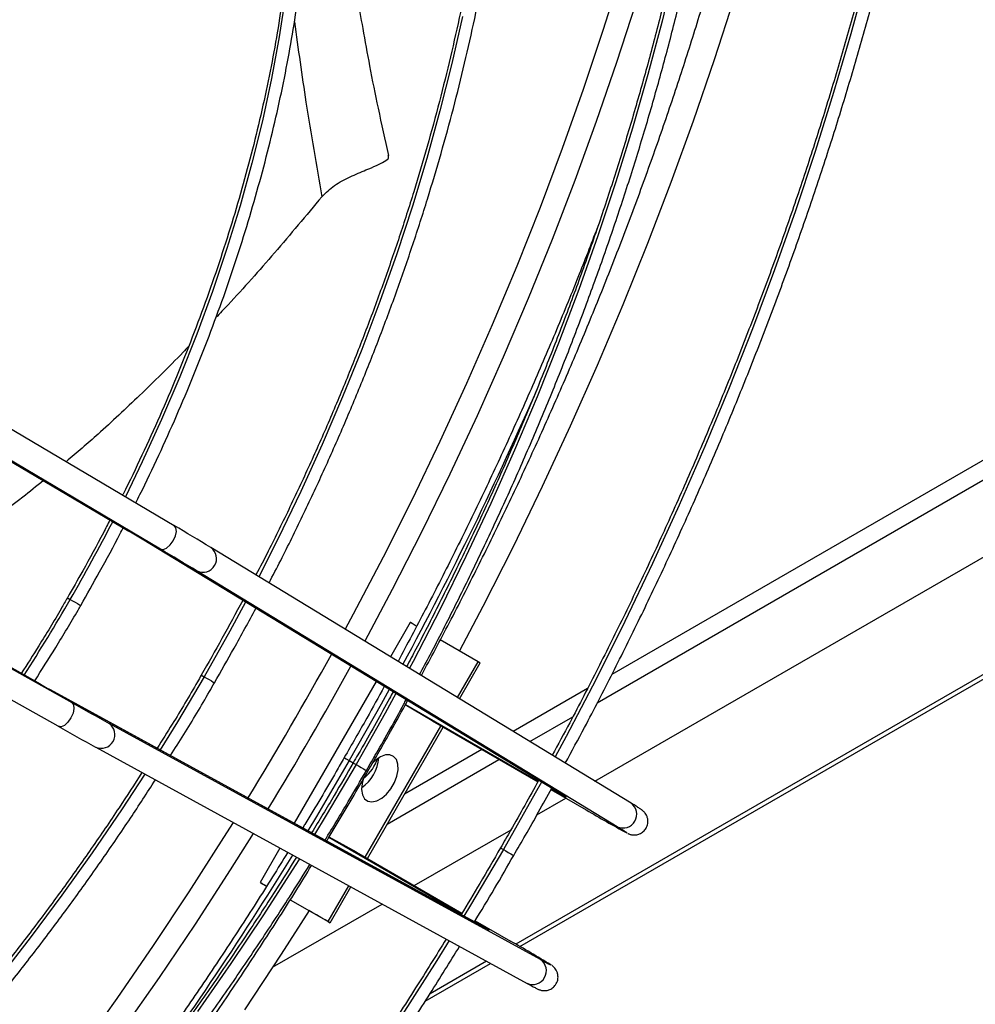
# Model space of a CAD drawing. Units: millimetres. Extents: x 5 to 414, y 3 to 291.
# Drawn here: x 233 to 238, y 47 to 53 of the extents above; entities that cross this region are included whole.
import ezdxf

# ---------------------------------------------------------------- set-up
doc = ezdxf.new("R2010")
doc.units = ezdxf.units.MM

msp = doc.modelspace()

# ---------------------------------------------------------------- linework, layer by layer
at = {"color": 8, "linetype": 'Continuous', "lineweight": 25}
for p, q in [((235.6489, 49.0141), (249.1064, 56.7829)), ((249.0612, 55.7388), (235.2227, 47.7501)), ((231.2617, 51.058), (233.1963, 49.9122)), ((232.7339, 49.1113), (230.5707, 50.3286)), ((234.9167, 49.0417), (235.025, 49.2293)), ((234.6442, 49.0042), (235.3392, 48.603)), ((235.2965, 48.8106), (235.5204, 48.9399)), ((234.4339, 48.2055), (234.8304, 48.8922)), ((234.3505, 48.7115), (234.3709, 48.6997)), ((234.5495, 48.3794), (235.1341, 48.7169)), ((234.2444, 48.3104), (234.9384, 47.9098)), ((234.2393, 47.8684), (234.3478, 48.0564)), ((235.0693, 47.6614), (234.7734, 47.4907))]:
    msp.add_line(p, q, dxfattribs=at)
at = {"color": 7, "linetype": 'Continuous', "lineweight": 25}
for p, q in [((235.637, 48.6035), (249.0727, 56.3598)), ((235.2436, 47.738), (249.0399, 55.7023)), ((240.7888, 52.0851), (235.7254, 49.162)), ((231.3651, 51.1671), (233.4337, 49.942)), ((231.2617, 51.058), (233.196, 49.9124)), ((233.3615, 49.8187), (231.2643, 51.0608)), ((230.5681, 50.3259), (232.8975, 49.0151)), ((232.7336, 49.1115), (230.5707, 50.3286)), ((232.8269, 48.8909), (230.4669, 50.219)), ((235.4665, 48.5317), (233.2666, 49.8702)), ((235.8267, 48.4881), (233.6267, 49.8266)), ((235.7535, 48.3654), (233.5535, 49.7039)), ((234.6698, 49.4344), (234.5662, 49.255)), ((235.025, 49.2293), (234.8271, 49.3435)), ((234.9279, 49.0349), (235.0363, 49.2227)), ((234.4912, 49.1251), (234.0628, 48.3832)), ((235.0632, 47.8355), (232.8043, 49.0721)), ((235.5971, 49.088), (235.2089, 48.8639)), ((235.0643, 47.8349), (232.8054, 49.0715)), ((234.7842, 48.9189), (234.6438, 49.0034)), ((234.7842, 48.9189), (235.3373, 48.5996)), ((235.3518, 47.6696), (233.0929, 48.9062)), ((234.4453, 48.1989), (234.8417, 48.8857)), ((233.0232, 48.7815), (235.2821, 47.5449)), ((235.0442, 48.7688), (234.6394, 48.5351)), ((235.4065, 48.5597), (235.5908, 48.4532)), ((235.3329, 48.4279), (235.4838, 48.515)), ((234.3877, 48.2321), (234.2449, 48.3112)), ((234.6907, 48.0572), (235.1974, 48.3497)), ((233.9879, 48.2534), (233.8841, 48.0735)), ((234.3877, 48.2321), (234.9404, 47.9131)), ((233.8954, 48.0669), (233.9178, 48.054)), ((234.2506, 47.8618), (234.3593, 48.0501)), ((233.9493, 47.6292), (234.5231, 47.9604)), ((234.0416, 47.9825), (234.2393, 47.8684)), ((234.0416, 47.9825), (234.1383, 47.9267)), ((235.0097, 47.8731), (235.1943, 47.7665)), ((234.7485, 47.4521), (235.0907, 47.6497))]:
    msp.add_line(p, q, dxfattribs=at)
at = {"color": 8, "linetype": 'Continuous', "lineweight": 25, "flags": 128}
for points in [[(236.3377, 55.5064), (236.308, 55.2651), (236.2656, 54.9688), (236.2161, 54.6701), (236.1596, 54.3692), (236.0963, 54.0663), (236.0262, 53.7618), (235.9492, 53.456), (235.8656, 53.149), (235.7753, 52.8412), (235.6785, 52.5328), (235.5752, 52.2241), (235.4655, 51.9154), (235.3495, 51.607), (235.2274, 51.2991), (235.0992, 50.9919), (234.9651, 50.6859), (234.8251, 50.3812), (234.6794, 50.0781), (234.5281, 49.7769), (234.3714, 49.4779), (234.3291, 49.3992)], [(236.3002, 54.4597), (236.2506, 54.2111), (236.184, 53.9067), (236.1105, 53.6007), (236.0304, 53.2934), (235.9436, 52.9852), (235.8501, 52.6762), (235.7502, 52.3668), (235.6439, 52.0572), (235.5313, 51.7477), (235.4124, 51.4386), (235.2874, 51.1301), (235.1564, 50.8226), (235.0195, 50.5162), (234.8768, 50.2113), (234.7285, 49.9081), (234.5747, 49.6068), (234.4313, 49.337)], [(236.0553, 52.8609), (235.988, 52.5824), (235.9141, 52.3028), (235.8335, 52.0222), (235.7463, 51.741), (235.6527, 51.4594), (235.5527, 51.1778), (235.4465, 50.8965), (235.3341, 50.6158), (235.2157, 50.3359), (235.0914, 50.0571), (234.9614, 49.7798), (234.8257, 49.5043), (234.6845, 49.2308), (234.6653, 49.1947)], [(237.0598, 52.8241), (236.9764, 52.5166), (236.8864, 52.2083), (236.7898, 51.8994), (236.6868, 51.5902), (236.5774, 51.2809), (236.4617, 50.9719), (236.3399, 50.6634), (236.212, 50.3557), (236.0782, 50.049), (235.9386, 49.7436), (235.7932, 49.4398), (235.6423, 49.1378), (235.4859, 48.838), (235.4282, 48.7305)], [(234.0175, 52.7164), (233.9842, 52.5002), (233.9436, 52.2817), (233.8957, 52.0612), (233.8408, 51.8391), (233.7789, 51.6159), (233.71, 51.3919), (233.6344, 51.1676), (233.5522, 50.9434), (233.4634, 50.7196), (233.3684, 50.4968), (233.2672, 50.2753), (233.1788, 50.093)], [(234.9429, 52.6072), (234.8876, 52.3609), (234.8255, 52.1131), (234.7567, 51.8642), (234.6813, 51.6145), (234.5994, 51.3644), (234.5112, 51.1143), (234.4166, 50.8644), (234.3159, 50.6151), (234.2092, 50.3667), (234.0966, 50.1196), (233.9783, 49.8741), (233.8771, 49.6743)], [(232.8753, 49.5636), (232.8758, 49.5633), (232.8807, 49.5605), (232.89, 49.5552)], [(232.89, 49.5552), (232.9023, 49.548), (232.9158, 49.5402), (232.9285, 49.533), (232.9383, 49.5273), (232.9438, 49.5241), (232.9446, 49.5236)], [(233.8073, 49.5412), (233.7251, 49.3892), (233.5907, 49.1505)], [(233.5907, 49.1505), (233.4511, 48.9147), (233.3606, 48.7676)], [(233.576, 49.159), (233.5765, 49.1587), (233.5814, 49.1559), (233.5907, 49.1505)], [(233.5907, 49.1505), (233.603, 49.1434), (233.6165, 49.1356), (233.6291, 49.1283), (233.6389, 49.1226), (233.6444, 49.1195), (233.6453, 49.119)], [(234.5599, 49.0833), (234.5177, 49.0068), (234.3505, 48.7115)], [(234.5943, 49.0624), (234.5379, 48.9596), (234.3862, 48.691)], [(234.3505, 48.7115), (234.1783, 48.419), (234.1334, 48.3445)], [(234.3244, 48.7266), (234.3253, 48.7261), (234.3339, 48.7211), (234.3505, 48.7115)], [(234.3862, 48.691), (234.2295, 48.4254), (234.1687, 48.3252)], [(234.3716, 48.6995), (234.3721, 48.6992), (234.3769, 48.6964), (234.3862, 48.691)], [(234.3862, 48.691), (234.3986, 48.6839), (234.4121, 48.6761), (234.4247, 48.6688), (234.4345, 48.6632), (234.44, 48.66), (234.4409, 48.6595)], [(233.2804, 48.6407), (233.1578, 48.453), (233.0043, 48.2278), (232.8466, 48.0068), (232.6849, 47.7902), (232.5194, 47.5783), (232.3502, 47.3715)], [(234.4412, 48.6591), (234.4466, 48.656), (234.4481, 48.6551)], [(235.3563, 48.5987), (235.3242, 48.5405), (235.1573, 48.2457)], [(233.7424, 48.3878), (233.6929, 48.3085), (233.5111, 48.0242), (233.3248, 47.7435), (233.1341, 47.4668), (232.9392, 47.1943), (232.7402, 46.9263), (232.5374, 46.6629), (232.3309, 46.4044), (232.1209, 46.1511), (231.9076, 45.9031), (231.6912, 45.6608), (231.4718, 45.4242), (231.2497, 45.1936), (231.0251, 44.9693), (230.7981, 44.7514), (230.569, 44.5401), (230.3379, 44.3355), (230.1051, 44.138), (229.8708, 43.9476), (229.6352, 43.7645), (229.3984, 43.5889), (229.2473, 43.4811)], [(233.8473, 48.3303), (233.7276, 48.1397), (233.5437, 47.8558), (233.3552, 47.5758), (233.1625, 47.2997), (232.9656, 47.028), (232.7647, 46.7608), (232.5601, 46.4983), (232.3518, 46.2408), (232.1401, 45.9885), (231.9252, 45.7417), (231.7072, 45.5004), (231.4864, 45.2651), (231.2628, 45.0358), (231.0368, 44.8127), (230.8085, 44.5962), (230.5782, 44.3862), (230.3459, 44.1832), (230.1293, 44.0012)], [(235.8034, 48.3329), (235.8036, 48.3328), (235.8062, 48.3321), (235.8001, 48.3364)], [(235.1427, 48.2542), (235.1432, 48.2539), (235.148, 48.2511), (235.1573, 48.2457)], [(234.0897, 48.1977), (234.0679, 48.1629), (233.9017, 47.9039), (233.7309, 47.6486), (233.5558, 47.3973)], [(235.1573, 48.2457), (234.9854, 47.9538), (234.9511, 47.8969)], [(235.1573, 48.2457), (235.1697, 48.2386), (235.1832, 48.2308), (235.1958, 48.2235), (235.2056, 48.2179), (235.2111, 48.2147), (235.2119, 48.2142)], [(234.873, 47.7689), (234.8087, 47.6651), (234.6272, 47.3797)], [(235.4051, 47.6424), (235.4069, 47.6406), (235.4006, 47.6435)]]:
    msp.add_lwpolyline(points, dxfattribs=at)
at = {"color": 7, "linetype": 'Continuous', "lineweight": 25, "flags": 128}
for points in [[(236.3641, 52.6996), (236.2604, 52.3792), (236.1504, 52.0585), (236.034, 51.738), (235.9114, 51.4178), (235.7826, 51.0982), (235.6478, 50.7795), (235.507, 50.462), (235.3605, 50.1458), (235.2082, 49.8313), (235.0504, 49.5188), (234.9281, 49.2852)], [(233.3615, 49.8187), (233.3764, 49.8165), (233.3945, 49.824), (233.4131, 49.8401), (233.4294, 49.8624), (233.4408, 49.8873), (233.4456, 49.9112), (233.4431, 49.9304), (233.4337, 49.942)], [(234.7028, 49.4153), (234.6959, 49.4193), (234.6793, 49.4289), (234.6707, 49.4339), (234.6698, 49.4344)], [(235.0363, 49.2227), (235.0348, 49.2236), (235.025, 49.2293)], [(232.8975, 49.0151), (232.9069, 49.0033), (232.9094, 48.9838), (232.9048, 48.9597), (232.8937, 48.9345), (232.8777, 48.9122), (232.8595, 48.896), (232.8416, 48.8886), (232.8269, 48.8909)], [(234.423, 48.6131), (234.4175, 48.5914), (234.4148, 48.5598), (234.4192, 48.5326), (234.4305, 48.5119), (234.4476, 48.499), (234.4695, 48.4951), (234.4944, 48.5003), (234.5205, 48.5144), (234.5459, 48.5362), (234.5687, 48.5641), (234.5872, 48.5961), (234.6, 48.6298), (234.6062, 48.6627), (234.6053, 48.6924), (234.5974, 48.7166), (234.583, 48.7335), (234.5633, 48.742), (234.5397, 48.7413), (234.514, 48.7316), (234.488, 48.7135), (234.4695, 48.6953)], [(235.407, 48.5638), (235.4322, 48.5494), (235.4531, 48.5374), (235.4693, 48.5282), (235.4802, 48.5222), (235.4855, 48.5195), (235.4849, 48.5202), (235.4785, 48.5243), (235.4665, 48.5317)], [(233.8954, 48.0669), (233.8856, 48.0726), (233.885, 48.073), (233.8936, 48.068), (233.9102, 48.0584), (233.9174, 48.0543)], [(234.1398, 47.9258), (233.9942, 47.6981), (233.8013, 47.406)], [(234.2393, 47.8684), (234.2491, 47.8627), (234.2497, 47.8623), (234.2411, 47.8673), (234.2245, 47.8769), (234.2024, 47.8896), (234.1783, 47.9036), (234.1558, 47.9166), (234.1383, 47.9267)], [(235.0067, 47.8704), (235.0318, 47.8559), (235.0526, 47.8437), (235.0687, 47.8342), (235.0793, 47.8278), (235.0843, 47.8246), (235.0834, 47.8248), (235.0766, 47.8283), (235.0643, 47.8349)]]:
    msp.add_lwpolyline(points, dxfattribs=at)
at = {"color": 8, "linetype": 'Continuous', "lineweight": 25}
for centre, radius, start, end in [((217.3631, 58.5336), 19.6223, 331.64793, 336.36802), ((224.3115, 54.5082), 9.9057, 329.9987, 332.68051), ((224.3114, 54.5077), 9.9055, 327.31953, 330.00131), ((217.0347, 58.7555), 19.6631, 328.61623, 331.14949), ((217.0083, 58.7707), 19.813, 328.63456, 331.13284), ((217.3475, 58.514), 19.6261, 323.71567, 328.35321)]:
    msp.add_arc(centre, radius, start, end, dxfattribs=at)
at = {"color": 7, "linetype": 'Continuous', "lineweight": 25}
for centre, radius, start, end in [((229.3302, 43.3653), 7.6032, 58.82085, 59.43743), ((222.8664, 32.047), 20.7821, 58.82085, 59.43743), ((222.7942, 31.9237), 20.7821, 58.82085, 59.43743), ((233.5839, 49.7689), 0.0717, 244.8764, 54.4344), ((236.5298, 55.8368), 7.7227, 240.55919, 241.16623), ((243.273, 67.398), 21.1088, 240.55919, 241.16623), ((243.2023, 67.2738), 21.1088, 240.55919, 241.16623), ((233.0519, 48.8473), 0.0717, 245.5657, 55.1235), ((234.2985, 48.7415), 0.2076, 304.1081, 355.8973), ((234.2804, 48.7988), 0.2321, 309.987, 340.8312), ((235.7839, 48.4303), 0.0717, 244.8764, 54.4344), ((239.3914, 54.9209), 7.5017, 239.56021, 241.42639), ((234.9447, 47.0115), 1.577, 57.1543, 59.1496), ((232.4979, 42.945), 5.5243, 58.2467, 60.7839), ((235.3107, 47.6108), 0.0717, 245.5657, 55.1235), ((236.1165, 49.0394), 1.5688, 240.8262, 242.8505)]:
    msp.add_arc(centre, radius, start, end, dxfattribs=at)
for points, knots in [([(235.4817, 48.698), (235.5154, 48.7603), (235.6002, 48.917), (235.7306, 49.1706), (235.8735, 49.4581), (236.0111, 49.7474), (236.1437, 50.038), (236.271, 50.3299), (236.3929, 50.6227), (236.5094, 50.9162), (236.6204, 51.2102), (236.7257, 51.5045), (236.8254, 51.7988), (236.9192, 52.093), (237.0072, 52.3867), (237.0893, 52.6797), (237.1654, 52.9719), (237.2354, 53.2629), (237.2993, 53.5526), (237.3571, 53.8408), (237.4086, 54.1271), (237.4539, 54.4115), (237.493, 54.6936), (237.5257, 54.9733), (237.552, 55.2502), (237.572, 55.5243), (237.5857, 55.7953), (237.5929, 56.0629), (237.5937, 56.3271), (237.5881, 56.5875), (237.5762, 56.8439), (237.5578, 57.0962), (237.5331, 57.3442), (237.5019, 57.5876), (237.4645, 57.8263), (237.4207, 58.0601), (237.3707, 58.2888), (237.3144, 58.5122), (237.252, 58.7302), (237.1833, 58.9425), (237.1086, 59.149), (237.0279, 59.3495), (236.9411, 59.5439), (236.8485, 59.7321), (236.7501, 59.9138), (236.6459, 60.0889), (236.536, 60.2573), (236.4206, 60.4188), (236.2996, 60.5734), (236.1734, 60.7209), (236.0417, 60.8609), (235.9166, 60.9836), (235.8332, 61.0561), (235.7974, 61.0873)], [0, 0, 0, 0, 0.01309, 0.032928, 0.052766, 0.072604, 0.092443, 0.112282, 0.13212, 0.151959, 0.171799, 0.191638, 0.211478, 0.231319, 0.251159, 0.271001, 0.290842, 0.310684, 0.330527, 0.35037, 0.370214, 0.390058, 0.409902, 0.429748, 0.449594, 0.46944, 0.489287, 0.509134, 0.528982, 0.54883, 0.568678, 0.588526, 0.608375, 0.628223, 0.648071, 0.667918, 0.687765, 0.70761, 0.727453, 0.747295, 0.767135, 0.786971, 0.806805, 0.826635, 0.84646, 0.866282, 0.886098, 0.905909, 0.925714, 0.945514, 0.965308, 0.985097, 1, 1, 1, 1]), ([(234.728, 49.1565), (234.7774, 49.2489), (234.8776, 49.4365), (235.0227, 49.7219), (235.1646, 50.0118), (235.3014, 50.3033), (235.433, 50.5961), (235.5593, 50.8901), (235.6803, 51.1849), (235.7957, 51.4804), (235.9056, 51.7763), (236.0098, 52.0724), (236.1083, 52.3685), (236.201, 52.6644), (236.2878, 52.9597), (236.3687, 53.2544), (236.4435, 53.5481), (236.5123, 53.8407), (236.5749, 54.1319), (236.6314, 54.4214), (236.6816, 54.7092), (236.7256, 54.9948), (236.7633, 55.2782), (236.7946, 55.5591), (236.8196, 55.8373), (236.8382, 56.1126), (236.8504, 56.3847), (236.8562, 56.6535), (236.8556, 56.9187), (236.8485, 57.1802), (236.8351, 57.4377), (236.8152, 57.691), (236.789, 57.94), (236.7563, 58.1844), (236.7174, 58.4241), (236.672, 58.6588), (236.6204, 58.8884), (236.5625, 59.1127), (236.4985, 59.3315), (236.4282, 59.5446), (236.3518, 59.7519), (236.2694, 59.9533), (236.181, 60.1484), (236.0867, 60.3373), (235.9866, 60.5198), (235.8804, 60.6952), (235.7939, 60.8286), (235.741, 60.9011), (235.7273, 60.9199)], [0, 0, 0, 0, 0.021402, 0.043463, 0.065524, 0.087586, 0.109648, 0.13171, 0.153772, 0.175835, 0.197899, 0.219963, 0.242028, 0.264094, 0.28616, 0.308227, 0.330295, 0.352365, 0.374435, 0.396506, 0.418578, 0.440651, 0.462725, 0.4848, 0.506877, 0.528954, 0.551032, 0.573112, 0.595192, 0.617272, 0.639353, 0.661434, 0.683516, 0.705596, 0.727676, 0.749755, 0.771831, 0.793906, 0.815977, 0.838044, 0.860107, 0.882164, 0.904214, 0.926258, 0.948293, 0.970319, 0.992336, 1, 1, 1, 1]), ([(235.9736, 60.8139), (235.9752, 60.8124), (236.0219, 60.7672), (236.1091, 60.6716), (236.2347, 60.5266), (236.3543, 60.3737), (236.4686, 60.2141), (236.5773, 60.0476), (236.6804, 59.8744), (236.7778, 59.6946), (236.8694, 59.5085), (236.9552, 59.316), (237.035, 59.1175), (237.1089, 58.9129), (237.1767, 58.7026), (237.2385, 58.4866), (237.2941, 58.2652), (237.3435, 58.0384), (237.3867, 57.8065), (237.4237, 57.5697), (237.4544, 57.3281), (237.4787, 57.0819), (237.4968, 56.8314), (237.5085, 56.5767), (237.5138, 56.318), (237.5128, 56.0555), (237.5054, 55.7895), (237.4916, 55.5201), (237.4715, 55.2475), (237.4451, 54.972), (237.4123, 54.6938), (237.3733, 54.4131), (237.328, 54.1302), (237.2765, 53.8452), (237.2188, 53.5583), (237.1549, 53.2699), (237.085, 52.9801), (237.009, 52.6892), (236.927, 52.3973), (236.8391, 52.1048), (236.7454, 51.8118), (236.6459, 51.5187), (236.5408, 51.2255), (236.43, 50.9326), (236.3137, 50.6402), (236.1919, 50.3485), (236.0648, 50.0577), (235.9325, 49.7681), (235.7951, 49.4799), (235.6525, 49.1934), (235.5253, 48.9465), (235.4438, 48.796), (235.4132, 48.7396)], [0, 0, 0, 0, 0.000716, 0.021331, 0.041941, 0.062545, 0.083143, 0.103736, 0.124322, 0.144904, 0.16548, 0.186052, 0.206619, 0.227183, 0.247744, 0.268301, 0.288857, 0.309411, 0.329963, 0.350515, 0.371065, 0.391615, 0.412164, 0.432713, 0.453263, 0.473812, 0.494361, 0.514911, 0.535461, 0.556012, 0.576563, 0.597114, 0.617666, 0.638219, 0.658772, 0.679325, 0.699879, 0.720434, 0.740989, 0.761544, 0.7821, 0.802657, 0.823213, 0.84377, 0.864328, 0.884885, 0.905443, 0.926001, 0.946559, 0.967118, 0.987676, 1, 1, 1, 1]), ([(234.7188, 49.1621), (234.7373, 49.1966), (234.8021, 49.3172), (234.9081, 49.5261), (235.0367, 49.7886), (235.16, 50.0528), (235.2782, 50.3182), (235.391, 50.5847), (235.4984, 50.852), (235.6003, 51.1199), (235.6966, 51.388), (235.7872, 51.6562), (235.8719, 51.9241), (235.9509, 52.1916), (236.0238, 52.4584), (236.0908, 52.7242), (236.1516, 52.9888), (236.2064, 53.252), (236.2549, 53.5134), (236.2972, 53.7728), (236.3332, 54.0301), (236.3629, 54.2849), (236.3863, 54.537), (236.4032, 54.7862), (236.4138, 55.0323), (236.418, 55.2749), (236.4158, 55.514), (236.4072, 55.7491), (236.3922, 55.9803), (236.3708, 56.2071), (236.343, 56.4294), (236.3089, 56.6471), (236.2684, 56.8597), (236.2217, 57.0673), (236.1687, 57.2696), (236.1096, 57.4663), (236.0443, 57.6573), (235.973, 57.8425), (235.8956, 58.0215), (235.8123, 58.1943), (235.7232, 58.3607), (235.6283, 58.5206), (235.5277, 58.6737), (235.4216, 58.8199), (235.3101, 58.9592), (235.1929, 59.0909), (235.0993, 59.1886), (235.0431, 59.2398), (235.0296, 59.2522)], [0, 0, 0, 0, 0.008939, 0.031303, 0.053667, 0.076031, 0.098396, 0.12076, 0.143125, 0.165491, 0.187856, 0.210223, 0.23259, 0.254957, 0.277325, 0.299694, 0.322064, 0.344434, 0.366805, 0.389177, 0.411549, 0.433923, 0.456297, 0.478672, 0.501048, 0.523425, 0.545802, 0.568179, 0.590557, 0.612935, 0.635313, 0.65769, 0.680066, 0.702441, 0.724814, 0.747185, 0.769553, 0.791917, 0.814276, 0.83663, 0.858978, 0.88132, 0.903654, 0.925981, 0.948299, 0.970609, 0.99291, 1, 1, 1, 1]), ([(235.1176, 59.0522), (235.1206, 59.0492), (235.1639, 59.0054), (235.2426, 58.914), (235.3535, 58.7776), (235.4583, 58.6334), (235.5577, 58.4825), (235.6515, 58.3249), (235.7396, 58.1608), (235.8219, 57.9902), (235.8984, 57.8135), (235.9689, 57.6306), (236.0334, 57.4419), (236.0918, 57.2475), (236.1442, 57.0475), (236.1904, 56.8421), (236.2303, 56.6316), (236.2641, 56.4162), (236.2915, 56.196), (236.3126, 55.9712), (236.3274, 55.7421), (236.3359, 55.5089), (236.338, 55.2718), (236.3338, 55.031), (236.3231, 54.7868), (236.3062, 54.5393), (236.2829, 54.2889), (236.2533, 54.0357), (236.2174, 53.7801), (236.1752, 53.5222), (236.1269, 53.2623), (236.0723, 53.0006), (236.0117, 52.7374), (235.9449, 52.473), (235.8722, 52.2076), (235.7936, 51.9414), (235.709, 51.6747), (235.6188, 51.4078), (235.5228, 51.1409), (235.4212, 50.8743), (235.3141, 50.6081), (235.2016, 50.3428), (235.0838, 50.0785), (234.9609, 49.8155), (234.8326, 49.5541), (234.729, 49.3501), (234.6666, 49.234), (234.6504, 49.2038)], [0, 0, 0, 0, 0.001684, 0.024781, 0.04787, 0.07095, 0.094022, 0.117085, 0.14014, 0.163187, 0.186228, 0.209262, 0.232292, 0.255317, 0.278338, 0.301357, 0.324373, 0.347388, 0.370401, 0.393413, 0.416425, 0.439437, 0.462448, 0.48546, 0.508472, 0.531485, 0.554498, 0.577512, 0.600527, 0.623542, 0.646558, 0.669575, 0.692593, 0.715611, 0.73863, 0.76165, 0.78467, 0.807691, 0.830713, 0.853735, 0.876757, 0.89978, 0.922804, 0.945827, 0.968851, 0.991875, 1, 1, 1, 1]), ([(233.9306, 49.6417), (233.951, 49.6809), (234.0116, 49.797), (234.1069, 49.9921), (234.2167, 50.2266), (234.3211, 50.4625), (234.4202, 50.6994), (234.5139, 50.9371), (234.602, 51.1751), (234.6844, 51.4134), (234.7611, 51.6514), (234.8319, 51.8891), (234.8967, 52.1261), (234.9556, 52.3622), (235.0083, 52.5969), (235.0549, 52.8301), (235.0953, 53.0616), (235.1294, 53.2909), (235.1571, 53.5178), (235.1786, 53.7422), (235.1937, 53.9636), (235.2023, 54.1819), (235.2046, 54.3967), (235.2005, 54.6078), (235.1899, 54.8151), (235.1729, 55.0181), (235.1496, 55.2167), (235.1199, 55.4106), (235.0838, 55.5996), (235.0415, 55.7835), (234.993, 55.962), (234.9382, 56.135), (234.8773, 56.3022), (234.8104, 56.4633), (234.7376, 56.6183), (234.6588, 56.7669), (234.5743, 56.9089), (234.4842, 57.0442), (234.3882, 57.1723), (234.3047, 57.2742), (234.2512, 57.3306), (234.2335, 57.3493)], [0, 0, 0, 0, 0.01339, 0.039701, 0.066012, 0.092324, 0.118636, 0.144949, 0.171262, 0.197576, 0.223891, 0.250207, 0.276524, 0.302843, 0.329162, 0.355483, 0.381805, 0.408129, 0.434453, 0.46078, 0.487107, 0.513436, 0.539766, 0.566097, 0.592429, 0.618761, 0.645093, 0.671424, 0.697753, 0.724081, 0.750405, 0.776725, 0.80304, 0.829347, 0.855646, 0.881936, 0.908215, 0.934481, 0.960734, 0.986973, 1, 1, 1, 1]), ([(234.1998, 57.2688), (234.2035, 57.2649), (234.2424, 57.2242), (234.3116, 57.1397), (234.4069, 57.015), (234.4962, 56.8826), (234.58, 56.7438), (234.6581, 56.5983), (234.7304, 56.4465), (234.7968, 56.2884), (234.8573, 56.1244), (234.9117, 55.9545), (234.9601, 55.779), (235.0024, 55.5981), (235.0384, 55.412), (235.0682, 55.221), (235.0918, 55.0251), (235.109, 54.8248), (235.1199, 54.6202), (235.1245, 54.4116), (235.1227, 54.1992), (235.1146, 53.9833), (235.1001, 53.7641), (235.0793, 53.5419), (235.0522, 53.3171), (235.0188, 53.0897), (234.9791, 52.8602), (234.9333, 52.6288), (234.8813, 52.3958), (234.8233, 52.1614), (234.7592, 51.926), (234.6892, 51.6899), (234.6134, 51.4532), (234.5318, 51.2164), (234.4445, 50.9797), (234.3517, 50.7434), (234.2534, 50.5077), (234.1499, 50.273), (234.041, 50.0397), (233.9451, 49.8429), (233.8837, 49.7249), (233.8621, 49.6834)], [0, 0, 0, 0, 0.00279, 0.029451, 0.056098, 0.082731, 0.109349, 0.135953, 0.162545, 0.189126, 0.215698, 0.242261, 0.268818, 0.295369, 0.321917, 0.348461, 0.375003, 0.401544, 0.428084, 0.454624, 0.481164, 0.507705, 0.534246, 0.560788, 0.587331, 0.613876, 0.640421, 0.666968, 0.693516, 0.720066, 0.746616, 0.773168, 0.799721, 0.826274, 0.852829, 0.879384, 0.90594, 0.932497, 0.959054, 0.985612, 1, 1, 1, 1]), ([(234.5583, 51.8799), (234.5396, 51.962), (234.5041, 52.117), (234.4599, 52.339), (234.424, 52.5342), (234.3955, 52.7023), (234.3731, 52.8424), (234.3564, 52.9529), (234.3443, 53.0353), (234.3354, 53.098), (234.3277, 53.1529), (234.3201, 53.2086), (234.3123, 53.2671), (234.3003, 53.3581), (234.2844, 53.484), (234.2593, 53.6931), (234.229, 53.9638), (234.1994, 54.2502), (234.1734, 54.5127), (234.1501, 54.753), (234.1243, 55.0236), (234.0952, 55.3242), (234.0623, 55.654), (234.0247, 56.0039), (233.9962, 56.2584), (233.9786, 56.3925), (233.9766, 56.4071)], [0, 0, 0, 0, 0.056242, 0.106155, 0.149758, 0.187053, 0.218034, 0.24269, 0.260103, 0.272358, 0.284013, 0.296245, 0.309053, 0.322438, 0.356047, 0.391565, 0.459414, 0.532967, 0.578691, 0.631122, 0.69037, 0.756434, 0.829293, 0.908893, 0.990037, 1, 1, 1, 1]), ([(233.2329, 50.0609), (233.2402, 50.0753), (233.2821, 50.1576), (233.3537, 50.3095), (233.4471, 50.5162), (233.5348, 50.7241), (233.6172, 50.9327), (233.694, 51.1418), (233.7651, 51.351), (233.8304, 51.56), (233.8898, 51.7684), (233.9432, 51.976), (233.9905, 52.1824), (234.0317, 52.3873), (234.0666, 52.5904), (234.0953, 52.7914), (234.1176, 52.9899), (234.1336, 53.1857), (234.1431, 53.3785), (234.1463, 53.5679), (234.143, 53.7537), (234.1333, 53.9355), (234.1172, 54.1131), (234.0948, 54.2863), (234.0659, 54.4547), (234.0307, 54.6181), (233.9893, 54.7761), (233.9416, 54.9287), (233.8878, 55.0754), (233.828, 55.2162), (233.7622, 55.3506), (233.6906, 55.4788), (233.6129, 55.5997), (233.5519, 55.6865), (233.5151, 55.7308), (233.5079, 55.7394)], [0, 0, 0, 0, 0.006768, 0.038553, 0.070339, 0.102126, 0.133914, 0.165703, 0.197494, 0.229286, 0.26108, 0.292876, 0.324675, 0.356475, 0.388278, 0.420084, 0.451891, 0.483702, 0.515514, 0.547329, 0.579146, 0.610964, 0.642783, 0.674601, 0.706418, 0.738231, 0.77004, 0.801841, 0.833633, 0.865412, 0.897177, 0.928923, 0.960649, 0.992352, 1, 1, 1, 1]), ([(233.4507, 55.6828), (233.4578, 55.6742), (233.4937, 55.6306), (233.5532, 55.5451), (233.6288, 55.4262), (233.6983, 55.3001), (233.7621, 55.1678), (233.82, 55.0292), (233.872, 54.8847), (233.918, 54.7343), (233.9578, 54.5785), (233.9916, 54.4173), (234.0191, 54.2511), (234.0403, 54.08), (234.0553, 53.9045), (234.0639, 53.7247), (234.0662, 53.5409), (234.0622, 53.3534), (234.0518, 53.1626), (234.0351, 52.9686), (234.012, 52.7719), (233.9827, 52.5726), (233.9472, 52.3712), (233.9055, 52.168), (233.8577, 51.9633), (233.8038, 51.7573), (233.744, 51.5505), (233.6783, 51.3431), (233.6068, 51.1355), (233.5297, 50.9281), (233.4471, 50.721), (233.3592, 50.5147), (233.2654, 50.3097), (233.2002, 50.1719), (233.165, 50.1031), (233.1642, 50.1016)], [0, 0, 0, 0, 0.007897, 0.040007, 0.072091, 0.104149, 0.136185, 0.168201, 0.200199, 0.232183, 0.264157, 0.296121, 0.32808, 0.360034, 0.391985, 0.423935, 0.455885, 0.487835, 0.519787, 0.551739, 0.583694, 0.615651, 0.647609, 0.67957, 0.711534, 0.743499, 0.775466, 0.807436, 0.839407, 0.871379, 0.903353, 0.935328, 0.967305, 0.999282, 1, 1, 1, 1]), ([(234.2072, 51.6634), (234.2284, 51.684), (234.272, 51.7263), (234.3551, 51.7685), (234.4306, 51.8008), (234.4927, 51.8259), (234.5353, 51.8467), (234.5601, 51.8652), (234.5564, 51.8757), (234.555, 51.8798)], [0, 0, 0, 0, 0.181213, 0.372306, 0.562007, 0.695112, 0.816498, 0.929674, 1, 1, 1, 1]), ([(234.2072, 51.6634), (234.1248, 51.5648), (233.9633, 51.3717), (233.7772, 51.1617), (233.6735, 51.0528), (233.6521, 51.0303)], [0, 0, 0, 0, 0.452543, 0.886887, 1, 1, 1, 1]), ([(235.6488, 51.4995), (235.6155, 51.4133), (235.5443, 51.2292), (235.4286, 50.9479), (235.3032, 50.6557), (235.1724, 50.3647), (235.0365, 50.075), (234.8955, 49.7868), (234.7523, 49.5052), (234.6537, 49.3207), (234.6058, 49.2309)], [0, 0, 0, 0, 0.112506, 0.240218, 0.367933, 0.49565, 0.62337, 0.751091, 0.878814, 1, 1, 1, 1]), ([(233.5096, 50.88), (233.4999, 50.8698), (233.4153, 50.7802), (233.2569, 50.626), (233.0527, 50.4335), (232.9246, 50.3238), (232.8692, 50.2763)], [0, 0, 0, 0, 0.046275, 0.4029, 0.741697, 1, 1, 1, 1]), ([(232.749, 50.1772), (232.7132, 50.148), (232.6174, 50.0698), (232.4671, 49.9604), (232.2936, 49.8454), (232.1252, 49.7508), (231.959, 49.6845), (231.8461, 49.6514), (231.7872, 49.648), (231.7809, 49.6477)], [0, 0, 0, 0, 0.104158, 0.279023, 0.443768, 0.628988, 0.806152, 0.979143, 1, 1, 1, 1]), ([(233.0973, 49.9709), (233.086, 49.9486), (233.0404, 49.859), (232.9664, 49.723), (232.9017, 49.6106), (232.8749, 49.5639)], [0, 0, 0, 0, 0.161835, 0.65179, 1, 1, 1, 1]), ([(232.9444, 49.5238), (232.9776, 49.5821), (233.0487, 49.7067), (233.1223, 49.8425), (233.1615, 49.9201), (233.1665, 49.9299)], [0, 0, 0, 0, 0.4346722, 0.9289301, 1, 1, 1, 1]), ([(232.8749, 49.5639), (232.864, 49.5448), (232.8157, 49.4598), (232.7356, 49.3274), (232.6643, 49.2157), (232.6337, 49.1677)], [0, 0, 0, 0, 0.141761, 0.631765, 1, 1, 1, 1]), ([(233.7926, 49.5502), (233.7568, 49.4833), (233.6865, 49.3519), (233.6122, 49.2226), (233.5757, 49.1591)], [0, 0, 0, 0, 0.509281, 1, 1, 1, 1]), ([(232.7038, 49.1283), (232.7405, 49.1864), (232.8181, 49.309), (232.8978, 49.4413), (232.9399, 49.5157), (232.9444, 49.5238)], [0, 0, 0, 0, 0.446142, 0.940414, 1, 1, 1, 1]), ([(233.6449, 49.1192), (233.6794, 49.179), (233.7535, 49.3077), (233.8236, 49.4385), (233.8611, 49.5085)], [0, 0, 0, 0, 0.464971, 1, 1, 1, 1]), ([(233.5757, 49.1591), (233.5692, 49.1475), (233.5199, 49.0607), (233.4433, 48.9327), (233.3714, 48.8177), (233.3452, 48.776)], [0, 0, 0, 0, 0.089273, 0.669276, 1, 1, 1, 1]), ([(233.4155, 48.7375), (233.4387, 48.7745), (233.508, 48.885), (233.5843, 49.0125), (233.6361, 49.1036), (233.6449, 49.1192)], [0, 0, 0, 0, 0.29419, 0.879558, 1, 1, 1, 1]), ([(234.5336, 49.0993), (234.5034, 49.0442), (234.4351, 48.9192), (234.3638, 48.7958), (234.3239, 48.7268)], [0, 0, 0, 0, 0.441237, 1, 1, 1, 1]), ([(234.5796, 49.0714), (234.5735, 49.0599), (234.5215, 48.9626), (234.4521, 48.8385), (234.387, 48.7271), (234.3711, 48.6998)], [0, 0, 0, 0, 0.091398, 0.777632, 1, 1, 1, 1]), ([(234.4404, 48.6598), (234.4579, 48.69), (234.5248, 48.8047), (234.5939, 48.9282), (234.644, 49.0221), (234.6481, 49.0297)], [0, 0, 0, 0, 0.246802, 0.938826, 1, 1, 1, 1]), ([(234.4476, 48.6554), (234.4878, 48.7248), (234.5586, 48.8472), (234.6264, 48.9713), (234.6557, 49.025)], [0, 0, 0, 0, 0.566846, 1, 1, 1, 1]), ([(234.3239, 48.7268), (234.3101, 48.7027), (234.2431, 48.5852), (234.1706, 48.4626), (234.1105, 48.3652), (234.1068, 48.3591)], [0, 0, 0, 0, 0.195246, 0.94984, 1, 1, 1, 1]), ([(234.3711, 48.6998), (234.3382, 48.6427), (234.2673, 48.5196), (234.1932, 48.3985), (234.1534, 48.3336)], [0, 0, 0, 0, 0.463914, 1, 1, 1, 1]), ([(234.2237, 48.2951), (234.2646, 48.362), (234.3384, 48.4826), (234.4089, 48.6052), (234.4404, 48.6598)], [0, 0, 0, 0, 0.554752, 1, 1, 1, 1]), ([(226.8115, 44.4944), (226.8165, 44.4931), (226.8715, 44.4789), (226.98, 44.4595), (227.1372, 44.4368), (227.2981, 44.4232), (227.4619, 44.4176), (227.6286, 44.4204), (227.7981, 44.4313), (227.97, 44.4506), (228.1442, 44.4781), (228.3204, 44.5137), (228.4985, 44.5576), (228.6782, 44.6095), (228.8593, 44.6695), (229.0416, 44.7374), (229.2249, 44.8133), (229.4089, 44.8969), (229.5935, 44.9882), (229.7783, 45.0871), (229.9633, 45.1934), (230.148, 45.307), (230.3325, 45.4279), (230.5163, 45.5557), (230.6993, 45.6905), (230.8814, 45.8319), (231.0622, 45.9799), (231.2415, 46.1343), (231.4192, 46.2949), (231.595, 46.4614), (231.7687, 46.6338), (231.9402, 46.8117), (232.1091, 46.995), (232.2754, 47.1834), (232.4387, 47.3768), (232.599, 47.5748), (232.756, 47.7773), (232.9096, 47.9841), (233.0594, 48.1948), (233.2019, 48.4034), (233.2924, 48.5433), (233.3357, 48.6104)], [0, 0, 0, 0, 0.002575, 0.028778, 0.054993, 0.081222, 0.107464, 0.133719, 0.159987, 0.186266, 0.212555, 0.238854, 0.265159, 0.291471, 0.317788, 0.344108, 0.370431, 0.396756, 0.423082, 0.449409, 0.475736, 0.502062, 0.528388, 0.554713, 0.581037, 0.607359, 0.633681, 0.660001, 0.68632, 0.712638, 0.738955, 0.76527, 0.791585, 0.817898, 0.844211, 0.870523, 0.896834, 0.923145, 0.949455, 0.975765, 1, 1, 1, 1]), ([(233.2653, 48.649), (233.2255, 48.5873), (233.1389, 48.4532), (233.0007, 48.2506), (232.8519, 48.0408), (232.6993, 47.835), (232.5433, 47.6334), (232.3841, 47.4362), (232.2218, 47.2438), (232.0566, 47.0563), (231.8888, 46.8739), (231.7186, 46.6969), (231.5461, 46.5255), (231.3716, 46.3598), (231.1952, 46.2002), (231.0173, 46.0467), (230.8379, 45.8996), (230.6574, 45.7591), (230.476, 45.6252), (230.2938, 45.4983), (230.1111, 45.3784), (229.9281, 45.2656), (229.7451, 45.1601), (229.5623, 45.0621), (229.3798, 44.9716), (229.198, 44.8888), (229.0169, 44.8137), (228.837, 44.7464), (228.6583, 44.6871), (228.481, 44.6357), (228.3055, 44.5924), (228.1319, 44.5571), (227.9604, 44.53), (227.7912, 44.5111), (227.6245, 44.5003), (227.4605, 44.4977), (227.2994, 44.5032), (227.1415, 44.5172), (226.9952, 44.5372), (226.9035, 44.5565), (226.8618, 44.5653)], [0, 0, 0, 0, 0.0225717, 0.0491141, 0.0756561, 0.1021976, 0.1287385, 0.1552787, 0.1818182, 0.2083567, 0.2348943, 0.2614308, 0.2879662, 0.3145004, 0.3410332, 0.3675648, 0.3940949, 0.4206236, 0.4471509, 0.4736768, 0.5002014, 0.5267248, 0.5532471, 0.5797685, 0.6062894, 0.6328102, 0.6593311, 0.6858527, 0.7123758, 0.7389011, 0.7654296, 0.7919626, 0.8185011, 0.8450468, 0.871601, 0.8981653, 0.9247412, 0.9513301, 0.9779329, 1, 1, 1, 1]), ([(234.2322, 48.2904), (234.235, 48.295), (234.2944, 48.3914), (234.3664, 48.5131), (234.4338, 48.6312), (234.4476, 48.6554)], [0, 0, 0, 0, 0.037558, 0.802465, 1, 1, 1, 1]), ([(235.3417, 48.6076), (235.2935, 48.5202), (235.2282, 48.4018), (235.16, 48.285), (235.1422, 48.2545)], [0, 0, 0, 0, 0.7386181, 1, 1, 1, 1]), ([(235.2114, 48.2145), (235.2319, 48.2497), (235.2998, 48.366), (235.3648, 48.484), (235.4102, 48.5663)], [0, 0, 0, 0, 0.30224, 1, 1, 1, 1]), ([(235.4655, 48.5323), (235.4681, 48.5307), (235.4745, 48.5268), (235.4799, 48.5234), (235.4801, 48.5232), (235.4802, 48.5232)], [0, 0, 0, 0, 0.33124, 0.80687, 1, 1, 1, 1]), ([(235.809, 48.33), (235.8101, 48.3295), (235.812, 48.3285), (235.8165, 48.3266), (235.8236, 48.3243), (235.8354, 48.3218), (235.852, 48.3217), (235.8716, 48.327), (235.8907, 48.3389), (235.906, 48.3576), (235.9139, 48.3798), (235.9144, 48.4009), (235.9103, 48.4179), (235.9038, 48.431), (235.8969, 48.4402), (235.8915, 48.4457), (235.8875, 48.4491), (235.8838, 48.452), (235.8794, 48.4551), (235.8722, 48.4599), (235.8585, 48.4685), (235.8414, 48.4791), (235.8296, 48.4863), (235.8267, 48.4881)], [0, 0, 0, 0, 0.040576, 0.070616, 0.093224, 0.117045, 0.153266, 0.194446, 0.238842, 0.287088, 0.337573, 0.378208, 0.412851, 0.442692, 0.467829, 0.486548, 0.504337, 0.530279, 0.577952, 0.667598, 0.812377, 0.953088, 1, 1, 1, 1]), ([(235.1422, 48.2545), (235.1064, 48.1923), (235.039, 48.0751), (234.9687, 47.9596), (234.9357, 47.9053)], [0, 0, 0, 0, 0.5303866, 1, 1, 1, 1]), ([(234.0744, 48.206), (234.038, 48.1478), (233.9499, 48.0071), (233.8053, 47.7875), (233.6417, 47.547), (233.474, 47.3103), (233.3028, 47.0776), (233.128, 46.849), (232.95, 46.6248), (232.7688, 46.4051), (232.5846, 46.1902), (232.3976, 45.9804), (232.208, 45.7757), (232.016, 45.5764), (231.8217, 45.3827), (231.6254, 45.1948), (231.4272, 45.0128), (231.2272, 44.8369), (231.0258, 44.6673), (230.8231, 44.5042), (230.6193, 44.3476), (230.4146, 44.1978), (230.2092, 44.0549), (230.0032, 43.919), (229.7969, 43.7902), (229.5905, 43.6687), (229.3842, 43.5546), (229.1781, 43.448), (228.9726, 43.349), (228.7676, 43.2577), (228.5636, 43.1741), (228.3606, 43.0984), (228.1588, 43.0306), (227.9585, 42.9708), (227.7598, 42.919), (227.5629, 42.8752), (227.3681, 42.8396), (227.1754, 42.8122), (226.985, 42.7929), (226.7972, 42.7818), (226.6122, 42.7789), (226.43, 42.7841), (226.2508, 42.7977), (226.0748, 42.8192), (225.9026, 42.8498), (225.7845, 42.8744), (225.7249, 42.8911), (225.7204, 42.8924)], [0, 0, 0, 0, 0.016108, 0.038947, 0.061785, 0.084622, 0.10746, 0.130297, 0.153134, 0.17597, 0.198806, 0.221641, 0.244476, 0.26731, 0.290144, 0.312976, 0.335808, 0.358639, 0.38147, 0.404299, 0.427128, 0.449955, 0.472782, 0.495608, 0.518434, 0.541258, 0.564083, 0.586907, 0.60973, 0.632554, 0.655378, 0.678202, 0.701027, 0.723854, 0.746682, 0.769513, 0.792347, 0.815185, 0.838027, 0.860875, 0.883729, 0.906591, 0.929459, 0.952337, 0.975223, 0.998117, 1, 1, 1, 1]), ([(234.0281, 48.2314), (234.0019, 48.1886), (233.9195, 48.0542), (233.7766, 47.8316), (233.5996, 47.5636), (233.4184, 47.2993), (233.2336, 47.0387), (233.0451, 46.7819), (232.8529, 46.5296), (232.6952, 46.328), (232.6005, 46.2122), (232.572, 46.1775)], [0, 0, 0, 0, 0.059234, 0.185882, 0.312529, 0.439175, 0.565818, 0.69246, 0.819099, 0.945735, 1, 1, 1, 1]), ([(235.0059, 47.8666), (235.0411, 47.9247), (235.111, 48.0398), (235.1782, 48.1566), (235.2114, 48.2145)], [0, 0, 0, 0, 0.50474, 1, 1, 1, 1]), ([(224.4662, 41.4154), (224.5224, 41.4103), (224.6451, 41.3993), (224.8382, 41.3923), (225.0445, 41.3924), (225.2537, 41.4009), (225.4654, 41.4176), (225.6796, 41.4427), (225.8961, 41.4759), (226.1146, 41.5174), (226.3351, 41.5671), (226.5573, 41.6249), (226.7811, 41.6907), (227.0063, 41.7647), (227.2327, 41.8466), (227.4602, 41.9364), (227.6885, 42.0341), (227.9175, 42.1396), (228.147, 42.2527), (228.3768, 42.3734), (228.6067, 42.5016), (228.8367, 42.6373), (229.0664, 42.7801), (229.2957, 42.9302), (229.5245, 43.0873), (229.7525, 43.2514), (229.9797, 43.4222), (230.2057, 43.5997), (230.4305, 43.7838), (230.6538, 43.9742), (230.8756, 44.1708), (231.0955, 44.3736), (231.3135, 44.5823), (231.5295, 44.7967), (231.7431, 45.0167), (231.9543, 45.2422), (232.1629, 45.4729), (232.3687, 45.7087), (232.5716, 45.9493), (232.7714, 46.1947), (232.968, 46.4446), (233.1612, 46.6988), (233.3509, 46.9571), (233.5369, 47.2194), (233.7191, 47.4853), (233.8971, 47.7549), (234.0421, 47.9807), (234.126, 48.1178), (234.1536, 48.1627)], [0, 0, 0, 0, 0.018538, 0.040535, 0.062542, 0.084558, 0.106584, 0.128619, 0.150661, 0.172711, 0.194766, 0.216826, 0.23889, 0.260958, 0.283029, 0.305103, 0.327177, 0.349253, 0.37133, 0.393407, 0.415485, 0.437562, 0.459638, 0.481714, 0.50379, 0.525864, 0.547938, 0.57001, 0.592082, 0.614153, 0.636223, 0.658292, 0.680359, 0.702427, 0.724493, 0.746558, 0.768623, 0.790687, 0.81275, 0.834812, 0.856874, 0.878936, 0.900997, 0.923058, 0.945118, 0.967178, 0.989238, 1, 1, 1, 1]), ([(225.5616, 42.8534), (225.564, 42.8527), (225.621, 42.8339), (225.7363, 42.8047), (225.9076, 42.7665), (226.083, 42.7374), (226.2616, 42.7162), (226.4434, 42.7034), (226.6283, 42.6988), (226.816, 42.7024), (227.0065, 42.7143), (227.1994, 42.7345), (227.3947, 42.7629), (227.592, 42.7995), (227.7914, 42.8443), (227.9925, 42.8972), (228.1951, 42.9582), (228.3991, 43.0272), (228.6043, 43.1041), (228.8104, 43.189), (229.0173, 43.2816), (229.2248, 43.3819), (229.4327, 43.4899), (229.6408, 43.6053), (229.8489, 43.7281), (230.0567, 43.8582), (230.2642, 43.9955), (230.471, 44.1398), (230.6771, 44.2909), (230.8822, 44.4488), (231.0861, 44.6133), (231.2887, 44.7842), (231.4897, 44.9614), (231.6889, 45.1447), (231.8862, 45.3339), (232.0814, 45.5288), (232.2743, 45.7294), (232.4647, 45.9353), (232.6525, 46.1463), (232.8374, 46.3624), (233.0193, 46.5832), (233.198, 46.8086), (233.3734, 47.0384), (233.5452, 47.2723), (233.7134, 47.5101), (233.8776, 47.7517), (234.0217, 47.9708), (234.1091, 48.1106), (234.1447, 48.1676)], [0, 0, 0, 0, 0.000948, 0.023231, 0.04552, 0.067817, 0.090122, 0.112435, 0.134756, 0.157084, 0.17942, 0.201763, 0.224112, 0.246467, 0.268826, 0.291189, 0.313555, 0.335924, 0.358295, 0.380668, 0.403042, 0.425416, 0.447791, 0.470166, 0.492541, 0.514915, 0.537289, 0.559663, 0.582035, 0.604408, 0.626779, 0.64915, 0.67152, 0.693889, 0.716257, 0.738625, 0.760993, 0.783359, 0.805725, 0.828091, 0.850456, 0.87282, 0.895184, 0.917548, 0.939912, 0.962275, 0.984638, 1, 1, 1, 1]), ([(235.0788, 47.8272), (235.0786, 47.8273), (235.0779, 47.8276), (235.0727, 47.8304), (235.0663, 47.8339), (235.0632, 47.8355)], [0, 0, 0, 0, 0.217608, 0.621244, 1, 1, 1, 1]), ([(224.3569, 41.2719), (224.3878, 41.2609), (224.4779, 41.2289), (224.6317, 41.1847), (224.8178, 41.1386), (225.0077, 41.1011), (225.2011, 41.0717), (225.3978, 41.0506), (225.5977, 41.0377), (225.8006, 41.033), (226.0064, 41.0366), (226.2149, 41.0484), (226.4259, 41.0685), (226.6393, 41.0968), (226.8549, 41.1334), (227.0726, 41.1781), (227.292, 41.231), (227.5132, 41.2919), (227.7359, 41.361), (227.9599, 41.438), (228.185, 41.523), (228.4111, 41.6158), (228.638, 41.7165), (228.8656, 41.8248), (229.0935, 41.9408), (229.3218, 42.0644), (229.5501, 42.1953), (229.7783, 42.3336), (230.0062, 42.4792), (230.2337, 42.6318), (230.4606, 42.7914), (230.6866, 42.9579), (230.9117, 43.1311), (231.1356, 43.311), (231.3581, 43.4972), (231.5792, 43.6898), (231.7986, 43.8885), (232.0161, 44.0933), (232.2316, 44.3038), (232.4449, 44.5201), (232.6558, 44.7418), (232.8642, 44.9689), (233.07, 45.2011), (233.2729, 45.4383), (233.4728, 45.6803), (233.6695, 45.9268), (233.8629, 46.1778), (234.0529, 46.433), (234.2392, 46.6922), (234.4218, 46.9551), (234.6004, 47.2218), (234.7697, 47.4827), (234.8772, 47.6563), (234.9282, 47.7386)], [0, 0, 0, 0, 0.01028, 0.030058, 0.04984, 0.069627, 0.089418, 0.109215, 0.129018, 0.148826, 0.168639, 0.188457, 0.20828, 0.228106, 0.247937, 0.267771, 0.287608, 0.307447, 0.327288, 0.347131, 0.366976, 0.386821, 0.406667, 0.426513, 0.44636, 0.466207, 0.486054, 0.5059, 0.525747, 0.545593, 0.565438, 0.585283, 0.605128, 0.624972, 0.644816, 0.664659, 0.684502, 0.704344, 0.724186, 0.744028, 0.763869, 0.783709, 0.803549, 0.823389, 0.843229, 0.863068, 0.882907, 0.902745, 0.922584, 0.942422, 0.96226, 0.982098, 1, 1, 1, 1]), ([(234.858, 47.7771), (234.805, 47.6916), (234.6956, 47.5153), (234.5246, 47.252), (234.3464, 46.9865), (234.1642, 46.7247), (233.9783, 46.4666), (233.7888, 46.2125), (233.5959, 45.9627), (233.3997, 45.7173), (233.2004, 45.4765), (232.9981, 45.2405), (232.7931, 45.0094), (232.5853, 44.7836), (232.3751, 44.5631), (232.1626, 44.3481), (231.9479, 44.1388), (231.7313, 43.9353), (231.5128, 43.7379), (231.2927, 43.5466), (231.0712, 43.3617), (230.8484, 43.1832), (230.6245, 43.0113), (230.3997, 42.8462), (230.1741, 42.6879), (229.9479, 42.5366), (229.7214, 42.3925), (229.4947, 42.2555), (229.2679, 42.1259), (229.0413, 42.0038), (228.815, 41.8891), (228.5893, 41.7821), (228.3642, 41.6828), (228.14, 41.5913), (227.9168, 41.5076), (227.6949, 41.4318), (227.4743, 41.3639), (227.2554, 41.3041), (227.0381, 41.2524), (226.8228, 41.2088), (226.6096, 41.1733), (226.3986, 41.1459), (226.19, 41.1268), (225.984, 41.1158), (225.7807, 41.1131), (225.5802, 41.1185), (225.3829, 41.1322), (225.1886, 41.154), (224.998, 41.1845), (224.8518, 41.2129), (224.7705, 41.2338), (224.7503, 41.2391)], [0, 0, 0, 0, 0.01947, 0.040187, 0.060904, 0.081621, 0.102338, 0.123054, 0.14377, 0.164486, 0.185202, 0.205917, 0.226632, 0.247346, 0.26806, 0.288774, 0.309487, 0.330199, 0.350911, 0.371623, 0.392334, 0.413044, 0.433754, 0.454463, 0.475172, 0.49588, 0.516587, 0.537294, 0.558001, 0.578707, 0.599414, 0.62012, 0.640826, 0.661532, 0.682239, 0.702946, 0.723654, 0.744364, 0.765075, 0.785788, 0.806503, 0.827221, 0.847943, 0.868668, 0.889398, 0.910133, 0.930873, 0.951619, 0.97237, 0.993128, 1, 1, 1, 1]), ([(235.2821, 47.5449), (235.287, 47.5422), (235.3013, 47.5344), (235.3198, 47.5245), (235.3327, 47.5178), (235.3396, 47.5145), (235.3451, 47.5121), (235.3519, 47.5097), (235.3627, 47.5072), (235.3782, 47.5065), (235.397, 47.5105), (235.416, 47.5206), (235.4328, 47.5381), (235.4426, 47.5605), (235.4443, 47.5825), (235.4407, 47.6004), (235.4344, 47.6143), (235.4273, 47.6242), (235.4214, 47.6304), (235.4172, 47.634), (235.4134, 47.637), (235.4114, 47.6384), (235.4103, 47.6392), (235.4102, 47.6392)], [0, 0, 0, 0, 0.077168, 0.225731, 0.376386, 0.458061, 0.495987, 0.52011, 0.542315, 0.577279, 0.615543, 0.658376, 0.706232, 0.760103, 0.802704, 0.838645, 0.869636, 0.895965, 0.915938, 0.933161, 0.955922, 0.998595, 1, 1, 1, 1])]:
    msp.add_open_spline(points, degree=3, knots=knots, dxfattribs=at)
at = {"color": 8, "linetype": 'Continuous', "lineweight": 25}
msp.add_open_spline([(234.0636, 52.5786), (234.083, 52.4378), (234.1256, 52.1295), (234.1784, 51.8275), (234.2072, 51.6634)], degree=3, knots=[0, 0, 0, 0, 0.456664, 1, 1, 1, 1], dxfattribs=at)

doc.saveas('drawing.dxf')
